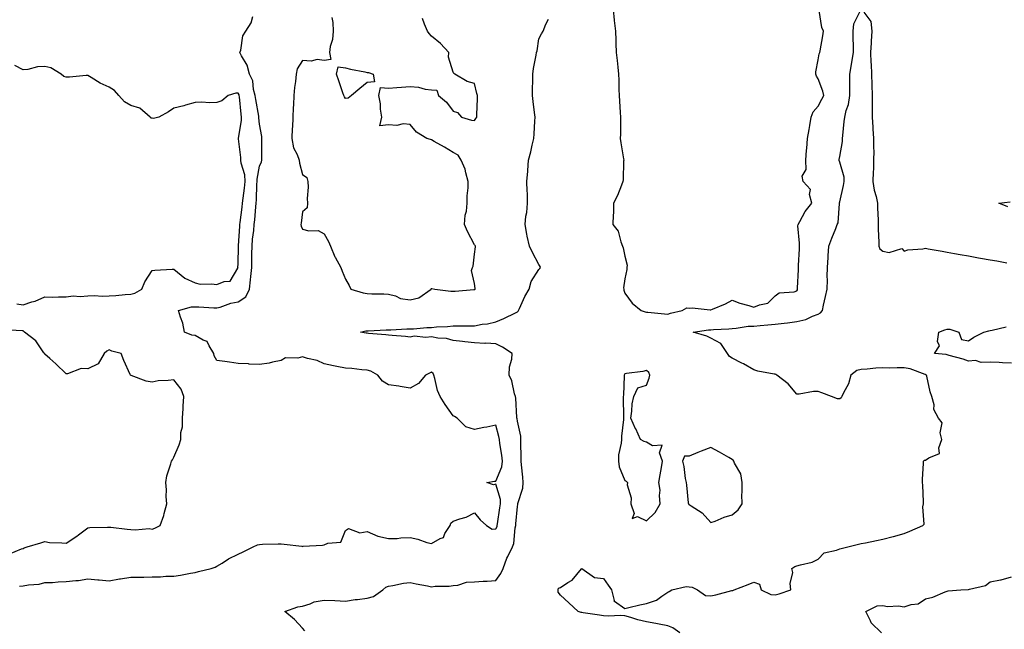
# Model space of a CAD drawing. Units: inches. Extents: x 920963 to 923603, y 7250378 to 7253018.
# Drawn here: x 921916 to 922375, y 7252304 to 7252587 of the extents above; entities that cross this region are included whole.
import ezdxf

# ---------------------------------------------------------------- set-up
doc = ezdxf.new("R2010")
doc.units = ezdxf.units.IN
doc.header["$MEASUREMENT"] = 0
doc.layers.add('Contour_92097250', color=7, linetype='Continuous', true_color=0x4db023)

msp = doc.modelspace()

# ---------------------------------------------------------------- linework, layer by layer
at = {"layer": 'Contour_92097250'}
for points in [[(922223.69, 7252301.92, 3277), (922220.36, 7252304.23, 3277), (922218.05, 7252305.21, 3277), (922214.01, 7252305.96, 3277), (922212.44, 7252306.31, 3277), (922208.05, 7252307.06, 3277), (922204.09, 7252307.96, 3277), (922200.89, 7252309.08, 3277), (922198.05, 7252309.87, 3277), (922196.12, 7252309.99, 3277), (922190.2, 7252309.77, 3277), (922188.05, 7252309.88, 3277), (922186.28, 7252310.14, 3277), (922178.66, 7252311.31, 3277), (922178.05, 7252311.4, 3277), (922177.63, 7252311.5, 3277), (922176.37, 7252311.92, 3277), (922172.03, 7252315.9, 3277), (922168.05, 7252319.43, 3277), (922167.07, 7252320.94, 3277), (922167.02, 7252321.92, 3277), (922167.23, 7252322.74, 3277), (922168.05, 7252323.13, 3277), (922171.52, 7252325.4, 3277), (922173.5, 7252326.47, 3277), (922177.83, 7252331.71, 3277), (922178.02, 7252331.92, 3277), (922178.05, 7252331.97, 3277), (922178.06, 7252331.94, 3277), (922178.08, 7252331.92, 3277), (922183.88, 7252327.75, 3277), (922188.05, 7252327.25, 3277), (922190.26, 7252324.13, 3277), (922191.89, 7252321.92, 3277), (922193, 7252316.97, 3277), (922192.89, 7252316.76, 3277), (922193.24, 7252316.72, 3277), (922198.05, 7252313.3, 3277), (922199.83, 7252313.7, 3277), (922204.98, 7252314.99, 3277), (922208.05, 7252315.64, 3277), (922212.76, 7252317.21, 3277), (922215.23, 7252319.1, 3277), (922218.05, 7252320.93, 3277), (922218.73, 7252321.24, 3277), (922219.87, 7252321.92, 3277), (922226.51, 7252323.46, 3277), (922228.05, 7252323.42, 3277), (922229.3, 7252323.17, 3277), (922231.79, 7252321.92, 3277), (922235.53, 7252319.4, 3277), (922238.05, 7252319.19, 3277), (922240.37, 7252319.6, 3277), (922247.8, 7252321.67, 3277), (922248.05, 7252321.72, 3277), (922248.23, 7252321.74, 3277), (922248.88, 7252321.92, 3277), (922255.51, 7252324.46, 3277), (922258.05, 7252325.53, 3277), (922260.73, 7252324.61, 3277), (922261.56, 7252321.92, 3277), (922265.95, 7252319.82, 3277), (922268.05, 7252319.68, 3277), (922269.85, 7252320.12, 3277), (922275.35, 7252321.92, 3277), (922274.99, 7252324.98, 3277), (922276.21, 7252330.07, 3277), (922275.71, 7252331.92, 3277), (922277.21, 7252332.77, 3277), (922278.05, 7252333.08, 3277), (922279.81, 7252333.68, 3277), (922285.18, 7252334.79, 3277), (922288.05, 7252336.26, 3277), (922290.83, 7252339.15, 3277), (922296.58, 7252340.45, 3277), (922298.05, 7252341.1, 3277), (922298.78, 7252341.19, 3277), (922301.83, 7252341.92, 3277), (922306.8, 7252343.18, 3277), (922308.05, 7252343.5, 3277), (922310.04, 7252343.91, 3277), (922315.1, 7252344.87, 3277), (922318.05, 7252345.49, 3277), (922322.9, 7252346.77, 3277), (922323.14, 7252346.83, 3277), (922328.05, 7252348.12, 3277), (922330.71, 7252349.26, 3277), (922336.76, 7252351.92, 3277), (922337.36, 7252352.61, 3277), (922336.71, 7252360.57, 3277), (922337.08, 7252361.92, 3277), (922336.99, 7252362.98, 3277), (922336.79, 7252370.66, 3277), (922336.66, 7252371.92, 3277), (922336.63, 7252373.34, 3277), (922337.11, 7252380.98, 3277), (922337.1, 7252381.92, 3277), (922337.59, 7252382.38, 3277), (922338.05, 7252382.34, 3277), (922339.6, 7252383.47, 3277), (922344.48, 7252385.49, 3277), (922344.19, 7252388.06, 3277), (922345.59, 7252391.92, 3277), (922344.87, 7252395.09, 3277), (922345.81, 7252399.67, 3277), (922344.05, 7252401.92, 3277), (922341.93, 7252405.81, 3277), (922341.94, 7252408.03, 3277), (922340.93, 7252411.92, 3277), (922340.19, 7252414.07, 3277), (922338.55, 7252421.42, 3277), (922338.41, 7252421.92, 3277), (922338.2, 7252422.07, 3277), (922338.05, 7252422.12, 3277), (922337.79, 7252422.17, 3277), (922330.87, 7252424.74, 3277), (922328.05, 7252425.2, 3277), (922324.72, 7252425.24, 3277), (922321.29, 7252425.16, 3277), (922318.05, 7252425.2, 3277), (922314.92, 7252425.05, 3277), (922310.84, 7252424.71, 3277), (922308.05, 7252424.57, 3277), (922305.94, 7252424.03, 3277), (922303.21, 7252421.92, 3277), (922302.09, 7252417.88, 3277), (922299.82, 7252413.69, 3277), (922299.07, 7252411.92, 3277), (922298.74, 7252411.24, 3277), (922298.05, 7252410.89, 3277), (922296.95, 7252410.82, 3277), (922294.28, 7252411.92, 3277), (922289.76, 7252413.63, 3277), (922288.05, 7252414.2, 3277), (922285.78, 7252414.19, 3277), (922279.21, 7252413.08, 3277), (922278.05, 7252413.07, 3277), (922274.03, 7252417.9, 3277), (922268.77, 7252421.92, 3277), (922268.31, 7252422.17, 3277), (922268.05, 7252422.26, 3277), (922267.6, 7252422.38, 3277), (922259.89, 7252423.77, 3277), (922258.05, 7252424.33, 3277), (922253.22, 7252427.09, 3277), (922252.53, 7252427.44, 3277), (922248.05, 7252429.82, 3277), (922246.74, 7252430.61, 3277), (922245.77, 7252431.92, 3277), (922242.73, 7252436.6, 3277), (922238.05, 7252439.05, 3277), (922236.15, 7252440.03, 3277), (922229.79, 7252441.92, 3277), (922237.01, 7252442.96, 3277), (922238.05, 7252443, 3277), (922239.23, 7252443.1, 3277), (922246.5, 7252443.47, 3277), (922248.05, 7252443.6, 3277), (922249.82, 7252443.69, 3277), (922255.38, 7252444.6, 3277), (922258.05, 7252444.69, 3277), (922261.05, 7252444.92, 3277), (922264.66, 7252445.31, 3277), (922268.05, 7252445.55, 3277), (922272.2, 7252446.07, 3277), (922273.74, 7252446.23, 3277), (922278.05, 7252446.78, 3277), (922282.27, 7252447.7, 3277), (922285.4, 7252449.27, 3277), (922288.05, 7252450.2, 3277), (922289.11, 7252450.86, 3277), (922289.97, 7252451.92, 3277), (922290.51, 7252454.37, 3277), (922291.47, 7252458.49, 3277), (922292.19, 7252461.92, 3277), (922292.3, 7252466.17, 3277), (922292.22, 7252467.74, 3277), (922292.35, 7252471.92, 3277), (922292.67, 7252476.54, 3277), (922292.64, 7252477.33, 3277), (922293.04, 7252481.92, 3277), (922294.36, 7252485.61, 3277), (922296.22, 7252490.09, 3277), (922296.93, 7252491.92, 3277), (922297.3, 7252492.67, 3277), (922297.89, 7252501.76, 3277), (922297.94, 7252501.92, 3277), (922297.95, 7252502.02, 3277), (922298.05, 7252502.45, 3277), (922299.86, 7252510.11, 3277), (922300.09, 7252511.92, 3277), (922300.06, 7252513.93, 3277), (922298.05, 7252520.98, 3277), (922297.85, 7252521.71, 3277), (922297.79, 7252521.92, 3277), (922297.82, 7252522.15, 3277), (922298.05, 7252523.52, 3277), (922299.34, 7252530.63, 3277), (922299.32, 7252531.92, 3277), (922299.5, 7252533.37, 3277), (922300.12, 7252539.85, 3277), (922300.38, 7252541.92, 3277), (922301.09, 7252544.97, 3277), (922302.17, 7252547.8, 3277), (922302.83, 7252551.92, 3277), (922302.8, 7252556.67, 3277), (922302.76, 7252557.21, 3277), (922302.73, 7252561.92, 3277), (922303.56, 7252566.41, 3277), (922303.68, 7252567.55, 3277), (922304.39, 7252571.92, 3277), (922304.39, 7252575.58, 3277), (922304.31, 7252578.18, 3277), (922304.31, 7252581.92, 3277), (922304.6, 7252585.38, 3277), (922307.67, 7252591.55, 3277)], [(922192.58, 7252591.92, 3278), (922193.1, 7252586.97, 3278), (922193.11, 7252586.85, 3278), (922193.62, 7252581.92, 3278), (922193.77, 7252577.64, 3278), (922193.86, 7252576.11, 3278), (922194.01, 7252571.92, 3278), (922194.39, 7252568.27, 3278), (922194.73, 7252565.23, 3278), (922195.09, 7252561.92, 3278), (922195.18, 7252559.05, 3278), (922195.23, 7252554.73, 3278), (922195.32, 7252551.92, 3278), (922195.5, 7252549.36, 3278), (922195.91, 7252544.06, 3278), (922196.06, 7252541.92, 3278), (922195.97, 7252539.85, 3278), (922195.94, 7252534.04, 3278), (922195.84, 7252531.92, 3278), (922196.13, 7252530, 3278), (922197.42, 7252522.55, 3278), (922197.52, 7252521.92, 3278), (922197.48, 7252521.35, 3278), (922197.19, 7252512.79, 3278), (922197.12, 7252511.92, 3278), (922196.42, 7252510.3, 3278), (922194.59, 7252505.38, 3278), (922192.77, 7252501.92, 3278), (922192.7, 7252497.27, 3278), (922192.6, 7252496.47, 3278), (922192.5, 7252491.92, 3278), (922194.91, 7252488.79, 3278), (922196.1, 7252483.87, 3278), (922196.91, 7252481.92, 3278), (922197.29, 7252481.16, 3278), (922198.05, 7252477.23, 3278), (922199.16, 7252473.03, 3278), (922198.92, 7252471.92, 3278), (922198.94, 7252471.03, 3278), (922198.05, 7252466.68, 3278), (922197.48, 7252462.49, 3278), (922197.5, 7252461.92, 3278), (922197.58, 7252461.45, 3278), (922198.05, 7252459.94, 3278), (922201.51, 7252455.38, 3278), (922205.62, 7252451.92, 3278), (922207.45, 7252451.32, 3278), (922208.05, 7252451.23, 3278), (922208.77, 7252451.2, 3278), (922216.46, 7252450.33, 3278), (922218.05, 7252450.28, 3278), (922219.33, 7252450.64, 3278), (922224.77, 7252451.92, 3278), (922226.85, 7252453.11, 3278), (922228.05, 7252453.08, 3278), (922229.35, 7252453.23, 3278), (922237.72, 7252452.25, 3278), (922238.05, 7252452.31, 3278), (922238.76, 7252452.63, 3278), (922244.89, 7252455.08, 3278), (922248.05, 7252456.81, 3278), (922251.55, 7252455.42, 3278), (922255.72, 7252454.25, 3278), (922258.05, 7252453.46, 3278), (922260.75, 7252454.62, 3278), (922264.58, 7252455.39, 3278), (922268.05, 7252458.78, 3278), (922269.83, 7252460.14, 3278), (922276.8, 7252460.66, 3278), (922278.05, 7252461.09, 3278), (922278.34, 7252461.63, 3278), (922278.45, 7252461.92, 3278), (922278.46, 7252462.32, 3278), (922278.93, 7252471.03, 3278), (922278.94, 7252472.82, 3278), (922279.27, 7252480.7, 3278), (922279.28, 7252481.92, 3278), (922279.36, 7252483.23, 3278), (922278.6, 7252491.36, 3278), (922278.65, 7252491.92, 3278), (922279.51, 7252493.38, 3278), (922281.98, 7252497.99, 3278), (922285.06, 7252501.92, 3278), (922284.03, 7252505.94, 3278), (922284.44, 7252508.31, 3278), (922280.97, 7252511.92, 3278), (922280.63, 7252514.5, 3278), (922282.43, 7252517.55, 3278), (922282.3, 7252521.92, 3278), (922282.64, 7252526.51, 3278), (922282.67, 7252527.3, 3278), (922283.05, 7252531.92, 3278), (922283.87, 7252536.11, 3278), (922284.14, 7252538, 3278), (922284.83, 7252541.92, 3278), (922285.63, 7252544.34, 3278), (922288.05, 7252547, 3278), (922289.75, 7252550.22, 3278), (922290.63, 7252551.92, 3278), (922290.17, 7252554.04, 3278), (922288.05, 7252559.67, 3278), (922287.18, 7252561.04, 3278), (922287.01, 7252561.92, 3278), (922287.01, 7252562.96, 3278), (922288.05, 7252568.52, 3278), (922288.56, 7252571.41, 3278), (922288.81, 7252571.92, 3278), (922288.93, 7252572.8, 3278), (922290.17, 7252579.79, 3278), (922290.45, 7252581.92, 3278), (922289.76, 7252583.63, 3278), (922288.46, 7252591.51, 3278)], [(921916.28, 7252323.7, 3279), (921918.05, 7252323.77, 3279), (921920.39, 7252324.26, 3279), (921925.39, 7252324.58, 3279), (921928.05, 7252325.42, 3279), (921931.59, 7252325.46, 3279), (921934.2, 7252325.77, 3279), (921938.05, 7252325.82, 3279), (921942.49, 7252326.36, 3279), (921943.7, 7252326.27, 3279), (921948.05, 7252327.13, 3279), (921952.81, 7252326.68, 3279), (921953.32, 7252326.65, 3279), (921958.05, 7252326.22, 3279), (921962.82, 7252327.15, 3279), (921963.29, 7252327.15, 3279), (921968.05, 7252327.85, 3279), (921972.08, 7252327.89, 3279), (921974.07, 7252327.94, 3279), (921978.05, 7252327.98, 3279), (921981.96, 7252328, 3279), (921984.42, 7252328.29, 3279), (921988.05, 7252328.32, 3279), (921991.23, 7252328.74, 3279), (921995.88, 7252329.75, 3279), (921998.05, 7252330.08, 3279), (921999.53, 7252330.44, 3279), (922005.52, 7252331.92, 3279), (922007.39, 7252332.58, 3279), (922008.05, 7252332.94, 3279), (922010.55, 7252334.42, 3279), (922013.61, 7252336.36, 3279), (922018.05, 7252338.51, 3279), (922020.37, 7252339.6, 3279), (922025.1, 7252341.92, 3279), (922027.06, 7252342.91, 3279), (922028.05, 7252343.15, 3279), (922029.37, 7252343.25, 3279), (922036.65, 7252343.33, 3279), (922038.05, 7252343.43, 3279), (922039.39, 7252343.26, 3279), (922047.74, 7252342.23, 3279), (922048.05, 7252342.19, 3279), (922048.38, 7252342.24, 3279), (922057.25, 7252342.72, 3279), (922058.05, 7252342.9, 3279), (922059.83, 7252343.7, 3279), (922065.77, 7252344.2, 3279), (922068.05, 7252349.65, 3279), (922069.44, 7252350.52, 3279), (922074.7, 7252348.56, 3279), (922078.05, 7252349.07, 3279), (922082.99, 7252346.98, 3279), (922083.06, 7252346.94, 3279), (922088.05, 7252345.81, 3279), (922092.03, 7252345.9, 3279), (922093.79, 7252346.19, 3279), (922098.05, 7252346.27, 3279), (922101.73, 7252345.59, 3279), (922105.89, 7252344.08, 3279), (922108.05, 7252343.55, 3279), (922112.02, 7252345.88, 3279), (922113.55, 7252346.41, 3279), (922114.3, 7252348.17, 3279), (922116.73, 7252351.92, 3279), (922117.03, 7252352.94, 3279), (922118.05, 7252353.96, 3279), (922121.2, 7252355.07, 3279), (922124.24, 7252355.73, 3279), (922128.05, 7252357.79, 3279), (922130.75, 7252354.62, 3279), (922133.6, 7252351.92, 3279), (922136.34, 7252350.21, 3279), (922138.05, 7252350.39, 3279), (922138.55, 7252351.42, 3279), (922138.67, 7252351.92, 3279), (922138.75, 7252352.62, 3279), (922139.9, 7252360.06, 3279), (922140.12, 7252361.92, 3279), (922140.09, 7252363.96, 3279), (922138.05, 7252371.07, 3279), (922136.93, 7252370.8, 3279), (922133.85, 7252371.92, 3279), (922137.44, 7252372.54, 3279), (922138.05, 7252372.54, 3279), (922140.73, 7252379.24, 3279), (922141.03, 7252381.92, 3279), (922140.79, 7252384.66, 3279), (922139.9, 7252390.07, 3279), (922139.71, 7252391.92, 3279), (922139.44, 7252393.32, 3279), (922138.05, 7252398.52, 3279), (922133.84, 7252397.71, 3279), (922132.44, 7252397.54, 3279), (922128.05, 7252396.52, 3279), (922124.01, 7252397.88, 3279), (922119.96, 7252401.92, 3279), (922118.77, 7252402.64, 3279), (922118.05, 7252402.88, 3279), (922114.35, 7252408.22, 3279), (922112.01, 7252411.92, 3279), (922110.89, 7252414.75, 3279), (922109.67, 7252420.3, 3279), (922109.17, 7252421.92, 3279), (922108.75, 7252422.62, 3279), (922108.05, 7252423.23, 3279), (922107.16, 7252422.82, 3279), (922105.19, 7252421.92, 3279), (922101.94, 7252418.03, 3279), (922098.05, 7252415.87, 3279), (922093.4, 7252416.58, 3279), (922092.82, 7252416.7, 3279), (922088.05, 7252417.33, 3279), (922085.17, 7252419.04, 3279), (922083.05, 7252421.92, 3279), (922079.79, 7252423.66, 3279), (922078.05, 7252424.21, 3279), (922075.57, 7252424.4, 3279), (922071.01, 7252424.89, 3279), (922068.05, 7252425.11, 3279), (922064.05, 7252425.92, 3279), (922062.35, 7252426.22, 3279), (922058.05, 7252427.16, 3279), (922054.79, 7252428.66, 3279), (922050.39, 7252429.58, 3279), (922048.05, 7252430.34, 3279), (922045.9, 7252429.77, 3279), (922040.07, 7252429.9, 3279), (922038.05, 7252428.68, 3279), (922034.04, 7252427.91, 3279), (922032.54, 7252427.43, 3279), (922028.05, 7252426.8, 3279), (922023.18, 7252427.05, 3279), (922022.89, 7252427.08, 3279), (922018.05, 7252427.34, 3279), (922013.96, 7252427.83, 3279), (922011.81, 7252428.16, 3279), (922008.05, 7252428.64, 3279), (922006.9, 7252430.78, 3279), (922006.74, 7252431.92, 3279), (922004.49, 7252435.48, 3279), (922003.68, 7252437.55, 3279), (922001.82, 7252438.15, 3279), (921998.05, 7252440.35, 3279), (921996.56, 7252440.44, 3279), (921993.04, 7252441.92, 3279), (921992.25, 7252446.12, 3279), (921991.17, 7252448.8, 3279), (921990.34, 7252451.92, 3279), (921996.36, 7252453.61, 3279), (921998.05, 7252453.69, 3279), (921999.78, 7252453.65, 3279), (922006.77, 7252453.2, 3279), (922008.05, 7252453.17, 3279), (922009.68, 7252453.54, 3279), (922014.62, 7252455.35, 3279), (922018.05, 7252455.9, 3279), (922021.62, 7252458.35, 3279), (922023.35, 7252461.92, 3279), (922023.81, 7252466.16, 3279), (922023.95, 7252467.82, 3279), (922024.38, 7252471.92, 3279), (922024.42, 7252475.54, 3279), (922024.45, 7252478.33, 3279), (922024.5, 7252481.92, 3279), (922024.8, 7252485.17, 3279), (922025.29, 7252489.16, 3279), (922025.55, 7252491.92, 3279), (922025.8, 7252494.17, 3279), (922026.26, 7252500.13, 3279), (922026.44, 7252501.92, 3279), (922026.59, 7252503.38, 3279), (922026.79, 7252510.66, 3279), (922026.9, 7252511.92, 3279), (922026.84, 7252513.12, 3279), (922028.05, 7252519.04, 3279), (922028.89, 7252521.08, 3279), (922029.09, 7252521.92, 3279), (922029.09, 7252522.96, 3279), (922029.11, 7252530.86, 3279), (922029.11, 7252531.92, 3279), (922029.03, 7252532.9, 3279), (922028.05, 7252538.65, 3279), (922027.7, 7252541.58, 3279), (922027.71, 7252541.92, 3279), (922027.65, 7252542.31, 3279), (922026.23, 7252550.1, 3279), (922025.99, 7252551.92, 3279), (922025.22, 7252554.75, 3279), (922024.88, 7252558.75, 3279), (922023.4, 7252561.92, 3279), (922022.25, 7252566.12, 3279), (922019.55, 7252570.43, 3279), (922018.82, 7252571.92, 3279), (922019.23, 7252573.09, 3279), (922020.29, 7252579.68, 3279), (922021.65, 7252581.92, 3279), (922024.14, 7252585.83, 3279), (922024.93, 7252588.8, 3279)], [(922049.03, 7252302.91, 3278), (922048.05, 7252304.08, 3278), (922044.32, 7252308.19, 3278), (922039.79, 7252311.92, 3278), (922045.9, 7252314.07, 3278), (922048.05, 7252314.34, 3278), (922051.59, 7252315.46, 3278), (922053.49, 7252316.47, 3278), (922058.05, 7252317.21, 3278), (922062.99, 7252316.98, 3278), (922063.09, 7252316.97, 3278), (922068.05, 7252316.78, 3278), (922072.54, 7252317.44, 3278), (922073.66, 7252317.54, 3278), (922078.05, 7252318.11, 3278), (922081.02, 7252318.95, 3278), (922085.44, 7252321.92, 3278), (922086.79, 7252323.19, 3278), (922088.05, 7252323.73, 3278), (922090.12, 7252323.99, 3278), (922094.94, 7252325.04, 3278), (922098.05, 7252325.36, 3278), (922100.96, 7252324.83, 3278), (922106.18, 7252323.79, 3278), (922108.05, 7252323.44, 3278), (922109.8, 7252323.67, 3278), (922116.32, 7252323.66, 3278), (922118.05, 7252323.96, 3278), (922120.24, 7252324.11, 3278), (922124.38, 7252325.59, 3278), (922128.05, 7252325.73, 3278), (922132.15, 7252326.02, 3278), (922133.89, 7252326.08, 3278), (922138.05, 7252326.4, 3278), (922140.39, 7252329.59, 3278), (922141.41, 7252331.92, 3278), (922143.18, 7252336.79, 3278), (922143.54, 7252337.42, 3278), (922145.81, 7252341.92, 3278), (922146.39, 7252343.57, 3278), (922146.97, 7252350.84, 3278), (922147.22, 7252351.92, 3278), (922147.31, 7252352.66, 3278), (922148.05, 7252360.79, 3278), (922148.26, 7252361.71, 3278), (922148.29, 7252361.92, 3278), (922148.3, 7252362.17, 3278), (922150.63, 7252369.34, 3278), (922150.68, 7252371.92, 3278), (922150.58, 7252374.45, 3278), (922149.89, 7252380.08, 3278), (922149.8, 7252381.92, 3278), (922149.77, 7252383.65, 3278), (922149.61, 7252390.36, 3278), (922149.59, 7252391.92, 3278), (922149.56, 7252393.43, 3278), (922148.05, 7252400.48, 3278), (922147.87, 7252401.73, 3278), (922147.83, 7252401.92, 3278), (922147.78, 7252402.18, 3278), (922147.33, 7252411.2, 3278), (922147.17, 7252411.92, 3278), (922146.73, 7252413.24, 3278), (922145.39, 7252419.26, 3278), (922144.16, 7252421.92, 3278), (922144.3, 7252425.67, 3278), (922145.37, 7252429.23, 3278), (922145.55, 7252431.92, 3278), (922141.06, 7252434.93, 3278), (922138.05, 7252436.48, 3278), (922133.28, 7252436.69, 3278), (922132.79, 7252436.66, 3278), (922128.05, 7252436.91, 3278), (922123.57, 7252437.44, 3278), (922122.49, 7252437.48, 3278), (922118.05, 7252437.93, 3278), (922115.03, 7252438.9, 3278), (922110.95, 7252439.02, 3278), (922108.05, 7252439.62, 3278), (922105.46, 7252439.33, 3278), (922100.03, 7252439.94, 3278), (922098.05, 7252439.57, 3278), (922095.99, 7252439.86, 3278), (922089.67, 7252440.3, 3278), (922088.05, 7252440.5, 3278), (922086.81, 7252440.68, 3278), (922078.67, 7252441.3, 3278), (922078.05, 7252441.37, 3278), (922077.56, 7252441.43, 3278), (922074.98, 7252441.92, 3278), (922077.54, 7252442.43, 3278), (922078.05, 7252442.47, 3278), (922078.56, 7252442.43, 3278), (922087.01, 7252442.96, 3278), (922088.05, 7252442.91, 3278), (922089.11, 7252442.98, 3278), (922096.63, 7252443.34, 3278), (922098.05, 7252443.45, 3278), (922099.6, 7252443.46, 3278), (922105.94, 7252444.04, 3278), (922108.05, 7252444.05, 3278), (922110.44, 7252444.31, 3278), (922115.54, 7252444.44, 3278), (922118.05, 7252444.76, 3278), (922120.87, 7252444.74, 3278), (922125.13, 7252444.84, 3278), (922128.05, 7252444.82, 3278), (922131.65, 7252445.52, 3278), (922134.18, 7252445.79, 3278), (922138.05, 7252446.72, 3278), (922141.71, 7252448.27, 3278), (922147.07, 7252450.93, 3278), (922148.05, 7252451.4, 3278), (922148.36, 7252451.61, 3278), (922148.49, 7252451.92, 3278), (922148.93, 7252452.8, 3278), (922151.55, 7252458.42, 3278), (922153.51, 7252461.92, 3278), (922154.46, 7252465.51, 3278), (922158.05, 7252471.05, 3278), (922158.49, 7252471.48, 3278), (922158.77, 7252471.92, 3278), (922158.58, 7252472.45, 3278), (922158.05, 7252473.35, 3278), (922155.06, 7252478.93, 3278), (922153.71, 7252481.92, 3278), (922152.59, 7252486.46, 3278), (922152.49, 7252487.48, 3278), (922151.64, 7252491.92, 3278), (922151.99, 7252495.87, 3278), (922152.44, 7252497.53, 3278), (922152.71, 7252501.92, 3278), (922152.67, 7252506.54, 3278), (922152.55, 7252507.43, 3278), (922152.49, 7252511.92, 3278), (922152.83, 7252516.71, 3278), (922152.84, 7252517.13, 3278), (922153.23, 7252521.92, 3278), (922154.23, 7252525.74, 3278), (922154.94, 7252528.81, 3278), (922155.72, 7252531.92, 3278), (922155.86, 7252534.11, 3278), (922156.12, 7252539.99, 3278), (922156.23, 7252541.92, 3278), (922155.94, 7252544.03, 3278), (922155.39, 7252549.25, 3278), (922154.99, 7252551.92, 3278), (922155.01, 7252554.97, 3278), (922155.14, 7252559.01, 3278), (922155.15, 7252561.92, 3278), (922155.49, 7252564.49, 3278), (922156.8, 7252570.66, 3278), (922156.98, 7252571.92, 3278), (922157.18, 7252572.8, 3278), (922158.05, 7252578.39, 3278), (922159.25, 7252580.72, 3278), (922160.06, 7252581.92, 3278), (922161.33, 7252585.2, 3278), (922162.46, 7252587.52, 3278)], [(922061.66, 7252588.31, 3279), (922062.09, 7252585.96, 3279), (922062.25, 7252581.92, 3279), (922061.98, 7252577.99, 3279), (922060.94, 7252574.81, 3279), (922060.61, 7252571.92, 3279), (922061.2, 7252568.77, 3279), (922058.05, 7252568.18, 3279), (922054.78, 7252568.66, 3279), (922052, 7252567.96, 3279), (922048.05, 7252568.25, 3279), (922045.53, 7252564.44, 3279), (922045.01, 7252561.92, 3279), (922044.68, 7252558.55, 3279), (922044.21, 7252555.76, 3279), (922043.89, 7252551.92, 3279), (922043.77, 7252547.64, 3279), (922043.67, 7252546.3, 3279), (922043.56, 7252541.92, 3279), (922043.27, 7252537.14, 3279), (922043.23, 7252536.73, 3279), (922042.97, 7252531.92, 3279), (922043.84, 7252527.7, 3279), (922045.51, 7252524.46, 3279), (922046.39, 7252521.92, 3279), (922046.63, 7252520.5, 3279), (922048.05, 7252515.24, 3279), (922049.95, 7252513.82, 3279), (922050.52, 7252511.92, 3279), (922050.7, 7252509.27, 3279), (922050.14, 7252504.02, 3279), (922050.34, 7252501.92, 3279), (922050.22, 7252499.74, 3279), (922048.05, 7252497.86, 3279), (922047.37, 7252492.59, 3279), (922047.26, 7252491.92, 3279), (922047.35, 7252491.23, 3279), (922048.05, 7252489.82, 3279), (922050.89, 7252489.08, 3279), (922055.27, 7252489.14, 3279), (922058.05, 7252487.55, 3279), (922060.15, 7252484.02, 3279), (922060.99, 7252481.92, 3279), (922063.09, 7252476.96, 3279), (922063.23, 7252476.74, 3279), (922065.9, 7252471.92, 3279), (922066.43, 7252470.31, 3279), (922068.05, 7252466.55, 3279), (922069.71, 7252463.58, 3279), (922070.47, 7252461.92, 3279), (922076.24, 7252460.11, 3279), (922078.05, 7252459.84, 3279), (922080.34, 7252459.63, 3279), (922085.9, 7252459.77, 3279), (922088.05, 7252459.52, 3279), (922091.26, 7252458.71, 3279), (922093.69, 7252457.56, 3279), (922098.05, 7252456.97, 3279), (922102.1, 7252457.87, 3279), (922107.82, 7252461.92, 3279), (922107.88, 7252462.09, 3279), (922108.05, 7252462.13, 3279), (922108.27, 7252462.14, 3279), (922109.54, 7252461.92, 3279), (922117.01, 7252460.88, 3279), (922118.05, 7252460.95, 3279), (922119, 7252460.97, 3279), (922127.8, 7252461.68, 3279), (922128.05, 7252461.68, 3279), (922128.2, 7252461.77, 3279), (922128.33, 7252461.92, 3279), (922128.31, 7252462.18, 3279), (922128.05, 7252464.54, 3279), (922126.7, 7252470.56, 3279), (922127.13, 7252471.92, 3279), (922127.4, 7252472.57, 3279), (922128.05, 7252478.21, 3279), (922128.45, 7252481.52, 3279), (922128.46, 7252481.92, 3279), (922128.34, 7252482.21, 3279), (922128.05, 7252482.55, 3279), (922124.83, 7252488.71, 3279), (922123.44, 7252491.92, 3279), (922123.67, 7252496.3, 3279), (922124.3, 7252498.17, 3279), (922124.64, 7252501.92, 3279), (922124.67, 7252505.3, 3279), (922125.08, 7252508.95, 3279), (922125.13, 7252511.92, 3279), (922123.96, 7252516.01, 3279), (922123.76, 7252517.63, 3279), (922121.82, 7252521.92, 3279), (922120.4, 7252524.27, 3279), (922118.05, 7252525.5, 3279), (922114.06, 7252527.93, 3279), (922109.35, 7252530.61, 3279), (922108.05, 7252531.37, 3279), (922107.65, 7252531.53, 3279), (922105.89, 7252531.92, 3279), (922101.05, 7252534.92, 3279), (922098.05, 7252538.41, 3279), (922094.88, 7252538.75, 3279), (922091.89, 7252538.08, 3279), (922088.05, 7252538.29, 3279), (922084, 7252537.88, 3279), (922084.96, 7252541.92, 3279), (922084.37, 7252545.6, 3279), (922084.29, 7252548.16, 3279), (922083.49, 7252551.92, 3279), (922084.26, 7252555.71, 3279), (922088.05, 7252555.44, 3279), (922091.87, 7252555.74, 3279), (922094.09, 7252555.88, 3279), (922098.05, 7252556.2, 3279), (922102.02, 7252555.88, 3279), (922105.02, 7252554.96, 3279), (922108.05, 7252554.58, 3279), (922110.56, 7252554.43, 3279), (922111.3, 7252551.92, 3279), (922114.98, 7252548.85, 3279), (922118.05, 7252544.76, 3279), (922120.22, 7252544.09, 3279), (922122.02, 7252541.92, 3279), (922126.6, 7252540.47, 3279), (922128.05, 7252540.37, 3279), (922128.72, 7252541.25, 3279), (922129.17, 7252541.92, 3279), (922129.1, 7252542.97, 3279), (922129.45, 7252550.52, 3279), (922129.38, 7252551.92, 3279), (922129.09, 7252552.96, 3279), (922128.05, 7252557.56, 3279), (922124.65, 7252558.51, 3279), (922118.84, 7252561.92, 3279), (922118.36, 7252562.23, 3279), (922118.05, 7252562.9, 3279), (922115.97, 7252569.85, 3279), (922116.07, 7252571.92, 3279), (922112.22, 7252576.09, 3279), (922108.05, 7252579.51, 3279), (922106.97, 7252580.84, 3279), (922106.24, 7252581.92, 3279), (922104.74, 7252585.23, 3279), (922103.87, 7252587.73, 3279)], [(922309.2, 7252590.77, 3277), (922312.51, 7252586.38, 3277), (922313.04, 7252581.92, 3277), (922312.71, 7252577.26, 3277), (922312.68, 7252576.55, 3277), (922312.37, 7252571.92, 3277), (922312.59, 7252567.38, 3277), (922312.68, 7252566.55, 3277), (922312.87, 7252561.92, 3277), (922313, 7252556.97, 3277), (922313.01, 7252556.88, 3277), (922313.12, 7252551.92, 3277), (922313.12, 7252546.99, 3277), (922313.12, 7252546.85, 3277), (922313.11, 7252541.92, 3277), (922313.43, 7252537.29, 3277), (922313.45, 7252536.52, 3277), (922313.75, 7252531.92, 3277), (922313.71, 7252527.58, 3277), (922313.88, 7252526.08, 3277), (922313.84, 7252521.92, 3277), (922313.8, 7252517.67, 3277), (922313.57, 7252516.39, 3277), (922313.54, 7252511.92, 3277), (922314.12, 7252507.98, 3277), (922315.04, 7252504.93, 3277), (922315.62, 7252501.92, 3277), (922315.61, 7252499.48, 3277), (922315.89, 7252494.08, 3277), (922315.87, 7252491.92, 3277), (922315.88, 7252489.75, 3277), (922316.21, 7252483.77, 3277), (922316.22, 7252481.92, 3277), (922316.78, 7252480.65, 3277), (922318.05, 7252479.6, 3277), (922321.02, 7252478.94, 3277), (922326.91, 7252480.78, 3277), (922328.05, 7252479.48, 3277), (922329.82, 7252480.15, 3277), (922336.7, 7252480.56, 3277), (922338.05, 7252480.89, 3277), (922339.29, 7252480.68, 3277), (922345.66, 7252479.53, 3277), (922348.05, 7252479.13, 3277), (922351.45, 7252478.52, 3277), (922354.17, 7252478.03, 3277), (922358.05, 7252477.34, 3277), (922362.65, 7252476.52, 3277), (922363.63, 7252476.34, 3277), (922368.05, 7252475.55, 3277), (922371.14, 7252475.01, 3277), (922375.8, 7252474.17, 3277)], [(921914.96, 7252455.01, 3280), (921918.05, 7252454.51, 3280), (921922.03, 7252455.9, 3280), (921923.62, 7252456.35, 3280), (921928.05, 7252458.28, 3280), (921931.75, 7252458.22, 3280), (921934.46, 7252458.33, 3280), (921938.05, 7252458.28, 3280), (921941.23, 7252458.75, 3280), (921944.57, 7252458.44, 3280), (921948.05, 7252458.78, 3280), (921951.11, 7252458.86, 3280), (921954.8, 7252458.67, 3280), (921958.05, 7252458.75, 3280), (921961.04, 7252458.93, 3280), (921965.51, 7252459.38, 3280), (921968.05, 7252459.55, 3280), (921969.89, 7252460.08, 3280), (921973.21, 7252461.92, 3280), (921974.67, 7252465.31, 3280), (921978.05, 7252470.54, 3280), (921979.28, 7252470.7, 3280), (921987.26, 7252471.13, 3280), (921988.05, 7252471.22, 3280), (921991.57, 7252468.4, 3280), (921993.17, 7252467.04, 3280), (921998.05, 7252464.78, 3280), (922000.37, 7252464.24, 3280), (922005.59, 7252464.38, 3280), (922008.05, 7252464.01, 3280), (922011.59, 7252465.46, 3280), (922014.39, 7252465.57, 3280), (922017.84, 7252471.71, 3280), (922018, 7252471.92, 3280), (922017.97, 7252472, 3280), (922018.05, 7252473.59, 3280), (922018.16, 7252481.81, 3280), (922018.16, 7252481.92, 3280), (922018.17, 7252482.04, 3280), (922018.79, 7252491.19, 3280), (922018.86, 7252491.92, 3280), (922018.96, 7252492.83, 3280), (922019.93, 7252500.04, 3280), (922020.13, 7252501.92, 3280), (922020.35, 7252504.22, 3280), (922021.07, 7252508.89, 3280), (922021.34, 7252511.92, 3280), (922021.19, 7252515.06, 3280), (922019.44, 7252520.53, 3280), (922019.33, 7252521.92, 3280), (922019.26, 7252523.13, 3280), (922018.15, 7252531.82, 3280), (922018.14, 7252531.92, 3280), (922018.14, 7252532.01, 3280), (922019.53, 7252540.44, 3280), (922019.56, 7252541.92, 3280), (922019.38, 7252543.25, 3280), (922018.66, 7252551.31, 3280), (922018.58, 7252551.92, 3280), (922018.46, 7252552.33, 3280), (922018.05, 7252553.02, 3280), (922016.91, 7252553.06, 3280), (922013.44, 7252551.92, 3280), (922010.49, 7252549.49, 3280), (922008.05, 7252548.7, 3280), (922004.71, 7252548.58, 3280), (922001.14, 7252548.82, 3280), (921998.05, 7252548.7, 3280), (921993.54, 7252547.42, 3280), (921992.81, 7252547.16, 3280), (921988.05, 7252546.02, 3280), (921985.63, 7252544.34, 3280), (921981.11, 7252541.92, 3280), (921978.66, 7252541.31, 3280), (921978.05, 7252541.39, 3280), (921977.63, 7252541.5, 3280), (921977.07, 7252541.92, 3280), (921972.23, 7252546.11, 3280), (921968.05, 7252547.36, 3280), (921965.12, 7252548.99, 3280), (921962.53, 7252551.92, 3280), (921960.42, 7252554.29, 3280), (921958.05, 7252555.88, 3280), (921953.8, 7252557.67, 3280), (921949.65, 7252560.32, 3280), (921948.05, 7252561.24, 3280), (921947.33, 7252561.21, 3280), (921939.48, 7252560.48, 3280), (921938.05, 7252560.43, 3280), (921936.92, 7252560.8, 3280), (921935.64, 7252561.92, 3280), (921930.92, 7252564.79, 3280), (921928.05, 7252565.4, 3280), (921924.72, 7252565.25, 3280), (921920.17, 7252564.04, 3280), (921918.05, 7252563.9, 3280), (921914.04, 7252565.93, 3280)], [(922376.33, 7252500.2, 3277), (922372.16, 7252501.92, 3277), (922377.46, 7252502.51, 3277)], [(921911.37, 7252338.6, 3280), (921917.19, 7252341.06, 3280), (921918.05, 7252341.28, 3280), (921918.43, 7252341.54, 3280), (921919.81, 7252341.92, 3280), (921926.17, 7252343.8, 3280), (921928.05, 7252344.4, 3280), (921930.2, 7252344.08, 3280), (921936.03, 7252343.93, 3280), (921938.05, 7252343.69, 3280), (921942.97, 7252347.01, 3280), (921943.71, 7252347.58, 3280), (921948.05, 7252350.87, 3280), (921949.01, 7252350.96, 3280), (921957.24, 7252351.11, 3280), (921958.05, 7252351.18, 3280), (921958.86, 7252351.11, 3280), (921966.31, 7252350.18, 3280), (921968.05, 7252350.05, 3280), (921970.13, 7252349.84, 3280), (921976.58, 7252350.45, 3280), (921978.05, 7252350.21, 3280), (921979.33, 7252350.64, 3280), (921981.68, 7252351.92, 3280), (921983.38, 7252356.59, 3280), (921983.56, 7252357.44, 3280), (921984.89, 7252361.92, 3280), (921984.6, 7252365.37, 3280), (921984.66, 7252368.53, 3280), (921984.31, 7252371.92, 3280), (921984.88, 7252375.09, 3280), (921986.74, 7252380.6, 3280), (921987.04, 7252381.92, 3280), (921987.43, 7252382.54, 3280), (921988.05, 7252383.75, 3280), (921990.55, 7252389.41, 3280), (921991.29, 7252391.92, 3280), (921991.29, 7252395.16, 3280), (921992.21, 7252397.76, 3280), (921992.2, 7252401.92, 3280), (921992.42, 7252406.3, 3280), (921992.46, 7252407.51, 3280), (921992.7, 7252411.92, 3280), (921991.49, 7252415.37, 3280), (921988.05, 7252419.73, 3280), (921985.46, 7252419.33, 3280), (921980.74, 7252419.22, 3280), (921978.05, 7252418.64, 3280), (921975.26, 7252419.13, 3280), (921968.29, 7252421.68, 3280), (921968.05, 7252421.73, 3280), (921967.96, 7252421.83, 3280), (921967.9, 7252421.92, 3280), (921967.8, 7252422.17, 3280), (921964.78, 7252428.65, 3280), (921963.64, 7252431.92, 3280), (921959.19, 7252433.06, 3280), (921958.05, 7252433.68, 3280), (921956.94, 7252433.03, 3280), (921955.75, 7252431.92, 3280), (921952.87, 7252427.1, 3280), (921948.05, 7252424.79, 3280), (921945, 7252424.97, 3280), (921938.58, 7252422.45, 3280), (921938.05, 7252422.54, 3280), (921933.21, 7252427.08, 3280), (921930.32, 7252429.64, 3280), (921928.05, 7252431.69, 3280), (921928, 7252431.87, 3280), (921927.95, 7252431.92, 3280), (921927.65, 7252432.32, 3280), (921923.94, 7252437.81, 3280), (921918.67, 7252441.92, 3280), (921918.31, 7252442.18, 3280), (921918.05, 7252442.41, 3280), (921917.52, 7252442.45, 3280), (921909.03, 7252442.91, 3280)], [(922378.05, 7252427.38, 3276), (922373.75, 7252427.62, 3276), (922372.26, 7252427.71, 3276), (922368.05, 7252427.95, 3276), (922363.95, 7252427.82, 3276), (922361.32, 7252428.65, 3276), (922358.05, 7252428.43, 3276), (922355.52, 7252429.38, 3276), (922349.02, 7252430.95, 3276), (922348.05, 7252431.25, 3276), (922347.63, 7252431.5, 3276), (922342.19, 7252431.92, 3276), (922344.54, 7252435.43, 3276), (922343.58, 7252437.45, 3276), (922344.14, 7252441.92, 3276), (922346.99, 7252442.98, 3276), (922348.05, 7252443.19, 3276), (922349.33, 7252443.2, 3276), (922353.46, 7252441.92, 3276), (922354.66, 7252438.53, 3276), (922358.05, 7252437.76, 3276), (922360.49, 7252439.48, 3276), (922365.13, 7252441.92, 3276), (922367.42, 7252442.55, 3276), (922368.05, 7252442.67, 3276), (922368.97, 7252442.84, 3276), (922375.58, 7252444.38, 3276)], [(922317.43, 7252301.92, 3276), (922312.75, 7252306.63, 3276), (922312.41, 7252307.56, 3276), (922310.15, 7252311.92, 3276), (922315.49, 7252314.49, 3276), (922318.05, 7252314.7, 3276), (922320.3, 7252314.18, 3276), (922325.47, 7252314.5, 3276), (922328.05, 7252314.13, 3276), (922331.3, 7252315.17, 3276), (922334.55, 7252315.42, 3276), (922338.05, 7252317.77, 3276), (922341.47, 7252318.5, 3276), (922347.21, 7252321.07, 3276), (922348.05, 7252321.34, 3276), (922348.49, 7252321.48, 3276), (922354.46, 7252321.92, 3276), (922357.78, 7252322.19, 3276), (922358.05, 7252322.15, 3276), (922358.45, 7252322.32, 3276), (922365.96, 7252324.01, 3276), (922368.05, 7252325.77, 3276), (922372.84, 7252326.71, 3276), (922373.25, 7252326.71, 3276), (922378.05, 7252328.11, 3276)]]:
    msp.add_polyline3d(points, dxfattribs=at)
for points in [[(922068.05, 7252550.6, 3279), (922067.51, 7252551.38, 3279), (922067.21, 7252551.92, 3279), (922066.78, 7252553.19, 3279), (922064.87, 7252558.74, 3279), (922063.81, 7252561.92, 3279), (922064.66, 7252565.31, 3279), (922068.05, 7252564.9, 3279), (922070.39, 7252564.26, 3279), (922076.96, 7252563.01, 3279), (922078.05, 7252562.75, 3279), (922078.78, 7252562.65, 3279), (922080.96, 7252561.92, 3279), (922081.57, 7252558.4, 3279), (922078.05, 7252558.04, 3279), (922074.71, 7252555.25, 3279), (922070.84, 7252551.92, 3279), (922069.25, 7252550.72, 3279)], [(922208.05, 7252354.1, 3278), (922212.09, 7252357.89, 3278), (922214.53, 7252361.92, 3278), (922214.15, 7252365.82, 3278), (922214.47, 7252368.34, 3278), (922213.89, 7252371.92, 3278), (922214.48, 7252375.49, 3278), (922215.04, 7252378.9, 3278), (922215.53, 7252381.92, 3278), (922214.21, 7252385.76, 3278), (922215.36, 7252389.22, 3278), (922210.94, 7252389.03, 3278), (922208.05, 7252390.7, 3278), (922207.08, 7252390.95, 3278), (922205.37, 7252391.92, 3278), (922203.08, 7252396.89, 3278), (922203.06, 7252396.93, 3278), (922200.75, 7252401.92, 3278), (922201.29, 7252405.15, 3278), (922201.52, 7252408.45, 3278), (922202.27, 7252411.92, 3278), (922204.02, 7252415.95, 3278), (922208.05, 7252417.14, 3278), (922209.43, 7252420.54, 3278), (922209.7, 7252421.92, 3278), (922209.17, 7252423.04, 3278), (922208.05, 7252424.06, 3278), (922206.44, 7252423.52, 3278), (922198.77, 7252422.64, 3278), (922198.05, 7252422.47, 3278), (922197.81, 7252422.15, 3278), (922197.74, 7252421.92, 3278), (922197.72, 7252421.59, 3278), (922197.36, 7252412.61, 3278), (922197.31, 7252411.92, 3278), (922197.27, 7252411.15, 3278), (922197.4, 7252402.56, 3278), (922197.37, 7252401.92, 3278), (922197.34, 7252401.22, 3278), (922196.5, 7252393.47, 3278), (922196.46, 7252391.92, 3278), (922196.39, 7252390.26, 3278), (922195.13, 7252384.85, 3278), (922195.04, 7252381.92, 3278), (922195.34, 7252379.21, 3278), (922198.05, 7252372.8, 3278), (922198.71, 7252372.57, 3278), (922199.23, 7252371.92, 3278), (922199.1, 7252370.87, 3278), (922200.95, 7252364.82, 3278), (922200.8, 7252361.92, 3278), (922202.4, 7252357.57, 3278), (922201.37, 7252355.24, 3278), (922203.9, 7252356.06, 3278)], [(922248.05, 7252356.83, 3278), (922250.76, 7252359.21, 3278), (922252.59, 7252361.92, 3278), (922252.5, 7252366.37, 3278), (922252.63, 7252367.34, 3278), (922252.58, 7252371.92, 3278), (922252.03, 7252375.9, 3278), (922249.05, 7252380.92, 3278), (922248.73, 7252381.92, 3278), (922248.43, 7252382.29, 3278), (922248.05, 7252382.59, 3278), (922246.49, 7252383.48, 3278), (922242.1, 7252385.97, 3278), (922238.05, 7252388.27, 3278), (922233.5, 7252386.46, 3278), (922231.97, 7252385.84, 3278), (922228.05, 7252384.25, 3278), (922225.85, 7252384.12, 3278), (922224.81, 7252381.92, 3278), (922225.52, 7252379.39, 3278), (922226.12, 7252373.84, 3278), (922226.54, 7252371.92, 3278), (922226.81, 7252370.68, 3278), (922227.52, 7252362.45, 3278), (922227.61, 7252361.92, 3278), (922227.86, 7252361.73, 3278), (922228.05, 7252361.67, 3278), (922228.9, 7252361.07, 3278), (922233.97, 7252357.85, 3278), (922238.05, 7252353.26, 3278), (922240.13, 7252354, 3278), (922244.24, 7252355.73, 3278)]]:
    msp.add_polyline3d(points, close=True, dxfattribs=at)

doc.saveas('drawing.dxf')
